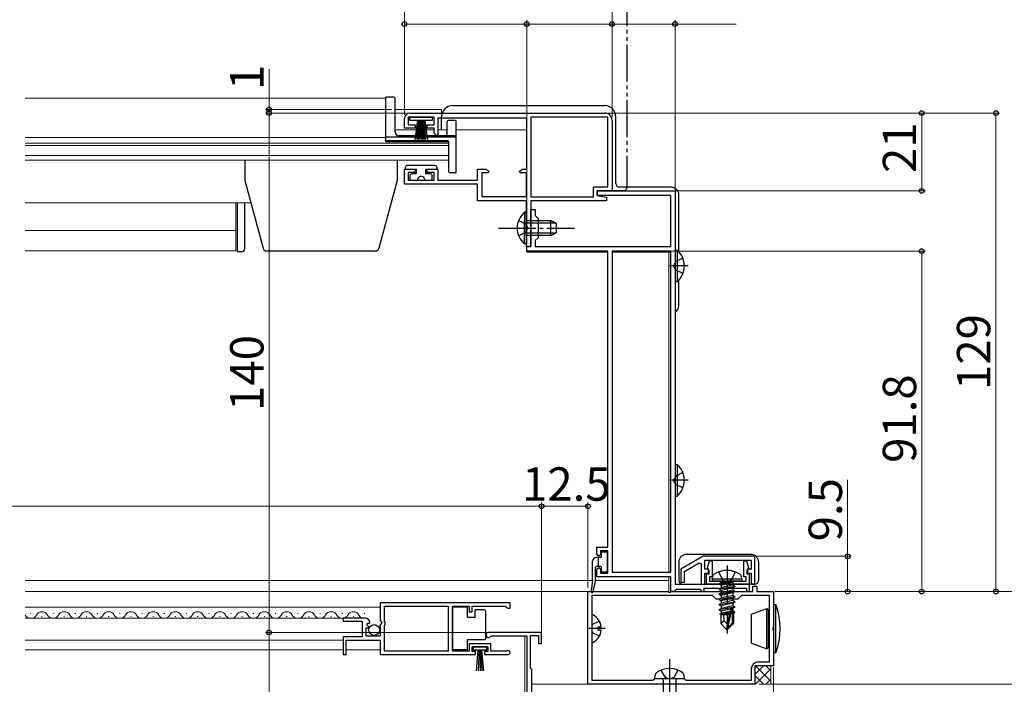
# Model space of a CAD drawing. Extents: x 0 to 1050, y 0 to 1582.
# Drawn here: x 629 to 895, y 220 to 399 of the extents above; entities that cross this region are included whole.
import ezdxf

# ---------------------------------------------------------------- set-up
doc = ezdxf.new("R2010")
doc.units = 0
for name, pattern in [('YCENTER_1', [13, 10, -1, 1, -1]), ('YDIVIDE_1', [15, 10, -1, 1, -1, 1, -1]), ('YHIDDEN_1', [4, 3, -1])]:
    doc.linetypes.add(name, pattern=pattern)
for name, color, linetype, lineweight in [('YKK_11', 7, 'CONTINUOUS', 30), ('YKK_12', 2, 'CONTINUOUS', 13), ('YKK_13', 4, 'CONTINUOUS', 30), ('YKK_D', 6, 'CONTINUOUS', 13), ('YSS_K', 3, 'CONTINUOUS', 13)]:
    doc.layers.add(name, color=color, linetype=linetype, lineweight=lineweight)
doc.styles.add('text-b', font='txt')

msp = doc.modelspace()

# ---------------------------------------------------------------- linework, layer by layer
at = {"layer": 'YKK_11', "linetype": 'ByBlock', "lineweight": -2, "ltscale": 0.5}
for p, q in [((733, 369.9), (733, 372.5)), ((741, 372.9), (734, 372.9)), ((734, 372.9), (734, 370.8)), ((734.5, 374), (787, 374)), ((741, 370.8), (741, 372.9)), ((766, 372.6), (742, 372.6)), ((742, 372.6), (742, 368.2)), ((766, 358.9), (766, 372.6)), ((767.1, 372.9), (767.1, 351.4)), ((787.9, 372.9), (767.1, 372.9)), ((787.9, 354.1), (787.9, 372.9)), ((789, 372), (789, 353)), ((735.9, 369.9), (733, 369.9)), ((734, 370.8), (735.9, 370.8)), ((735.9, 370.8), (735.9, 369.9)), ((739.1, 369.9), (739.1, 370.8)), ((739.1, 370.8), (741, 370.8)), ((741, 369.9), (739.1, 369.9)), ((741, 368.6), (741, 369.9)), ((741.7, 367.9), (741, 368.6)), ((742, 368.2), (741.7, 367.9)), ((733, 354.8), (733, 358.9)), ((733, 358.9), (735.9, 358.9)), ((735.9, 358.9), (735.9, 358)), ((739.1, 358), (739.1, 358.9)), ((739.1, 358.9), (742, 358.9)), ((742, 358.9), (742, 355.9)), ((752.7, 355.9), (752.7, 358.9)), ((752.7, 358.9), (754.92, 358.9)), ((754.92, 358.9), (755.74, 358.33)), ((764.06, 358.33), (764.88, 358.9)), ((764.88, 358.9), (766, 358.9)), ((735.9, 358), (734, 358)), ((734, 358), (734, 355.9)), ((734, 355.9), (741, 355.9)), ((741, 358), (739.1, 358)), ((741, 355.9), (741, 358)), ((742, 355.9), (752.7, 355.9)), ((755.61, 357.9), (753.9, 357.9)), ((753.9, 357.9), (753.9, 351.5)), ((755.74, 358.33), (755.61, 357.9)), ((764.19, 357.9), (764.06, 358.33)), ((765.9, 357.9), (764.19, 357.9)), ((765.9, 351.5), (765.9, 357.9)), ((752.7, 354.8), (733, 354.8)), ((752.7, 350.3), (752.7, 354.8)), ((784, 351.4), (784, 354.1)), ((784, 354.1), (787.9, 354.1)), ((753.9, 351.5), (765.9, 351.5)), ((767.1, 351.4), (784, 351.4)), ((789, 353), (785, 353)), ((785, 353), (785, 351.8)), ((785, 351.8), (787.5, 351.3)), ((787.5, 351.3), (787.5, 350.3)), ((765.9, 350.3), (752.7, 350.3)), ((765.9, 343.46), (765.9, 350.3)), ((787.5, 350.3), (767.1, 350.3)), ((767.1, 350.3), (767.1, 338)), ((766.02, 343.28), (765.9, 343.46)), ((765.9, 342.54), (766.02, 342.73)), ((765.9, 338), (765.9, 342.54)), ((766.02, 342.73), (766.02, 343.28)), ((767.1, 338), (765.9, 338)), ((761.5, 242), (726.5, 242)), ((726.5, 242), (726.5, 237.17)), ((761.5, 240.5), (761.5, 242)), ((727.6, 236.9), (727.6, 241.1)), ((727.6, 241.1), (744.8, 241.1)), ((744.8, 241.1), (744.8, 228.9)), ((746, 228.9), (746, 241.1)), ((746, 241.1), (750.5, 241.1)), ((750.5, 241.1), (750.5, 239.5)), ((750.5, 239.5), (751.3, 239.5)), ((751.3, 239.5), (751.3, 241.1)), ((751.3, 241.1), (760.2, 241.1)), ((760.2, 241.1), (760.5, 240.8)), ((760.5, 240.8), (760.8, 240.5)), ((760.8, 240.5), (761.5, 240.5)), ((722.4, 237.8), (716.5, 237.8)), ((716.5, 237.8), (716.5, 237)), ((716.5, 237), (721.6, 237)), ((721.6, 237), (721.6, 232.8)), ((722.86, 236.02), (723.13, 236.49)), ((723.13, 236.49), (723.45, 236.41)), ((723.45, 236.41), (723.7, 236.62)), ((726.5, 237.17), (726.95, 236.63)), ((726.95, 236.63), (726.8, 236.3)), ((727.8, 236.7), (727.6, 236.9)), ((727.8, 236.1), (727.8, 236.7)), ((722.7, 233), (722.7, 235.2)), ((722.7, 235.2), (723.31, 235.2)), ((723.42, 235.46), (722.86, 236.02)), ((723.31, 235.2), (723.42, 235.46)), ((726.8, 236.3), (726.5, 236)), ((726.5, 236), (726.5, 233)), ((727.6, 235.9), (727.8, 236.1)), ((727.6, 228.9), (727.6, 235.9)), ((721.6, 232.8), (716.5, 232.8)), ((716.5, 232.8), (716.5, 228)), ((717.3, 228), (717.3, 231.9)), ((717.3, 231.9), (726.5, 231.9)), ((726.5, 233), (722.7, 233)), ((726.5, 231.9), (726.5, 228)), ((744.8, 228.9), (727.6, 228.9)), ((750.5, 228.9), (746, 228.9)), ((756.3, 230.9), (750.5, 230.9)), ((750.5, 230.9), (750.5, 228.9)), ((751.3, 228.8), (751.3, 230.1)), ((751.3, 230.1), (755.5, 230.1)), ((752.2, 228.8), (751.3, 228.8)), ((752.2, 228), (752.2, 228.8)), ((755.5, 228.8), (754.6, 228.8)), ((754.6, 228.8), (754.6, 228)), ((755.5, 230.1), (755.5, 228.8)), ((756.3, 228.9), (756.3, 230.9)), ((760.4, 228.9), (756.3, 228.9)), ((760.59, 228.97), (760.4, 228.9)), ((716.5, 228), (717.3, 228)), ((726.5, 228), (752.2, 228)), ((754.6, 228), (760.95, 228))]:
    msp.add_line(p, q, dxfattribs=at)
at = {"layer": 'YKK_11', "color": 211, "linetype": 'ByBlock', "lineweight": -2, "ltscale": 0.5}
for p, q in [((785, 351.8), (785, 353)), ((785, 353), (806, 353)), ((804.8, 351.8), (785, 351.8)), ((804.8, 338), (804.8, 351.8)), ((806, 353), (806, 247)), ((767.1, 343.46), (767.1, 348)), ((767.1, 348), (768.3, 348)), ((768.3, 348), (768.3, 346.4)), ((768.3, 346.4), (769.1, 345.6)), ((769.1, 345.6), (769.1, 340.4)), ((767.22, 343.27), (767.1, 343.46)), ((767.1, 342.54), (767.22, 342.73)), ((767.1, 338), (767.1, 342.54)), ((767.22, 342.73), (767.22, 343.27)), ((769.1, 340.4), (768.3, 339.6)), ((766, 336.8), (766, 338)), ((766, 338), (767.1, 338)), ((768.3, 339.6), (768.3, 338)), ((768.3, 338), (804.8, 338)), ((787.9, 336.8), (766, 336.8)), ((787.9, 257), (787.9, 336.8)), ((789, 336.8), (789, 250.2)), ((804.8, 336.8), (789, 336.8)), ((804.8, 250.2), (804.8, 336.8)), ((784.9, 255), (784.9, 257)), ((784.9, 257), (787.9, 257)), ((785.4, 254.5), (784.9, 255)), ((785.9, 255), (785.4, 254.5)), ((787.9, 256), (785.9, 256)), ((785.9, 256), (785.9, 255)), ((787.9, 250), (787.9, 256)), ((813.56, 254.5), (807.5, 251)), ((808.5, 250.42), (812.5, 252.73)), ((812.5, 252.73), (813, 252.44)), ((813, 252.44), (813, 247)), ((827.5, 254.5), (813.56, 254.5)), ((814, 251), (814, 253.5)), ((814, 253.5), (826.5, 253.5)), ((826.5, 253.5), (826.5, 251)), ((827.5, 247), (827.5, 254.5)), ((784.9, 251), (785.4, 251.5)), ((784.9, 249), (784.9, 251)), ((785.4, 251.5), (785.9, 251)), ((785.9, 251), (785.9, 250)), ((785.9, 250), (787.9, 250)), ((789, 250.2), (804.8, 250.2)), ((807.5, 251), (807.5, 247.5)), ((808.5, 247.5), (808.5, 250.42)), ((815, 251), (814, 251)), ((814, 247), (814, 250)), ((814, 250), (815, 250)), ((815, 250), (815, 251)), ((826.5, 251), (825.5, 251)), ((825.5, 251), (825.5, 250)), ((825.5, 250), (826.5, 250)), ((826.5, 250), (826.5, 247)), ((804.8, 249), (784.9, 249)), ((804.8, 245), (804.8, 249)), ((806, 247), (826, 247)), ((807.5, 247.5), (808.5, 247.5)), ((813, 247), (814, 247)), ((826, 247), (826, 245)), ((826.5, 247), (827.5, 247)), ((805.7, 245), (804.8, 245)), ((806, 245.3), (805.7, 245)), ((806.3, 245.6), (806, 245.3)), ((812.7, 245.6), (806.3, 245.6)), ((813, 245.3), (812.7, 245.6)), ((813.3, 245), (813, 245.3)), ((813.7, 245), (813.3, 245)), ((825.3, 245.8), (813.7, 245.8)), ((813.7, 245.8), (813.7, 245)), ((825.3, 245), (825.3, 245.8)), ((826, 245), (825.3, 245))]:
    msp.add_line(p, q, dxfattribs=at)
at = {"layer": 'YKK_11', "color": 1, "linetype": 'ByBlock', "lineweight": -2, "ltscale": 0.5}
for p, q in [((782.5, 220), (782.5, 245)), ((782.5, 245), (804.04, 245)), ((804.04, 245), (804.22, 244.88)), ((804.22, 244.88), (804.77, 244.88)), ((804.77, 244.88), (804.96, 245)), ((804.96, 245), (819.54, 245)), ((819.54, 245), (819.73, 244.88)), ((819.73, 244.88), (820.28, 244.88)), ((820.28, 244.88), (820.46, 245)), ((820.46, 245), (827, 245)), ((827, 245), (827, 246.5)), ((827, 246.5), (828, 246.5)), ((828, 246.5), (828, 245)), ((828, 245), (832.5, 245)), ((832.5, 245), (832.5, 235.46)), ((783.6, 244), (816, 244)), ((783.6, 221), (783.6, 244)), ((816, 244), (817, 243)), ((817, 243), (823, 243)), ((823, 243), (824, 244)), ((824, 244), (831.4, 244)), ((831.4, 244), (831.4, 226)), ((832.5, 235.46), (832.38, 235.28)), ((832.38, 235.28), (832.38, 234.73)), ((832.38, 234.73), (832.5, 234.54)), ((832.5, 234.54), (832.5, 225)), ((831.4, 226), (828.5, 226)), ((826.5, 224), (826.5, 221)), ((832.5, 225), (827.5, 225)), ((827.5, 225), (827.5, 220)), ((800, 221), (783.6, 221)), ((800.5, 221.5), (800, 221)), ((808.5, 221.5), (800.5, 221.5)), ((809, 221), (808.5, 221.5)), ((826.5, 221), (809, 221)), ((827.5, 220), (782.5, 220))]:
    msp.add_line(p, q, dxfattribs=at)
at = {"layer": 'YKK_11', "color": 4, "linetype": 'ByBlock', "lineweight": -2, "ltscale": 0.5}
for p, q in [((770, 234), (755.7, 234)), ((770, 231), (770, 234)), ((756.31, 232.95), (756.57, 233.1)), ((756.57, 233.1), (766, 233.1)), ((766, 233.1), (766, 196)), ((767, 224.4), (767, 233.2)), ((767, 233.2), (769.2, 233.2)), ((769.2, 233.2), (769.2, 231)), ((769.2, 231), (770, 231)), ((767.2, 224.2), (767, 224.4)), ((767.4, 224), (767.2, 224.2)), ((767.4, 207.5), (767.4, 224))]:
    msp.add_line(p, q, dxfattribs=at)
at = {"layer": 'YKK_11', "linetype": 'ByBlock', "lineweight": -2, "ltscale": 0.5}
for centre, radius, start, end in [((734.5, 372.5), 1.5, 90, 180), ((787, 372), 2, 0, 90), ((722.4, 236.5), 1.3, 5.2159, 90), ((760.95, 228.55), 0.55, 270, 130.1194)]:
    msp.add_arc(centre, radius, start, end, dxfattribs=at)
at = {"layer": 'YKK_11', "color": 4, "linetype": 'ByBlock', "lineweight": -2, "ltscale": 0.5}
msp.add_arc((755.7, 233.3), 0.7, 90, 330, dxfattribs=at)
at = {"layer": 'YKK_11', "color": 1, "linetype": 'ByBlock', "lineweight": -2, "ltscale": 0.5}
msp.add_arc((828.5, 224), 2, 90.0008, 180.0009, dxfattribs=at)
at = {"layer": 'YKK_12'}
for p, q in [((728, 378), (630.75, 378)), ((728, 378), (728, 366.2)), ((743, 375), (730.5, 375)), ((743, 375), (743, 374)), ((743, 372.6), (743, 369.5)), ((741, 369.5), (730.5, 369.5)), ((744.5, 369.5), (742, 369.5)), ((766, 369.5), (747, 369.5)), ((766, 369), (766, 369.5)), ((728, 367.4), (630.75, 367.4)), ((745, 365.9), (630.75, 365.9)), ((745, 365.22), (630.75, 365.22)), ((728, 366.2), (745, 366.2)), ((745, 366.2), (745, 361.3)), ((745, 362.54), (630.75, 362.54)), ((745, 361.3), (630.75, 361.3)), ((691.61, 349.8), (630.75, 349.8)), ((687.5, 349.8), (687.5, 336.9)), ((687.5, 342.3), (630.75, 342.3)), ((766, 336.5), (766, 338.08)), ((687.5, 336.9), (630.75, 336.9)), ((766, 336.5), (787.9, 336.5)), ((789, 336.5), (804.76, 336.5)), ((804.3, 250.2), (804.3, 336.8)), ((783.75, 248), (630.75, 248)), ((804.3, 248), (784.55, 248)), ((804.3, 245), (804.3, 249)), ((804.3, 245), (630.75, 245)), ((782.5, 245), (782.5, 220)), ((726.5, 240.8), (630.75, 240.8)), ((632.35, 239.06), (632.15, 239.06)), ((638.35, 239.06), (638.15, 239.06)), ((644.35, 239.06), (644.15, 239.06)), ((650.35, 239.06), (650.15, 239.06)), ((656.35, 239.06), (656.15, 239.06)), ((662.35, 239.06), (662.15, 239.06)), ((668.35, 239.06), (668.15, 239.06)), ((674.35, 239.06), (674.15, 239.06)), ((680.35, 239.06), (680.15, 239.06)), ((686.35, 239.06), (686.15, 239.06)), ((692.35, 239.06), (692.15, 239.06)), ((698.35, 239.06), (698.15, 239.06)), ((704.35, 239.06), (704.15, 239.06)), ((710.35, 239.06), (710.15, 239.06)), ((716.35, 239.06), (716.15, 239.06)), ((722.35, 239.06), (722.15, 239.06)), ((722.4, 237.8), (630.75, 237.8)), ((635.35, 238.3), (635.15, 238.3)), ((641.35, 238.3), (641.15, 238.3)), ((647.35, 238.3), (647.15, 238.3)), ((653.35, 238.3), (653.15, 238.3)), ((659.35, 238.3), (659.15, 238.3)), ((665.35, 238.3), (665.15, 238.3)), ((671.35, 238.3), (671.15, 238.3)), ((677.35, 238.3), (677.15, 238.3)), ((683.35, 238.3), (683.15, 238.3)), ((689.35, 238.3), (689.15, 238.3)), ((695.35, 238.3), (695.15, 238.3)), ((701.35, 238.3), (701.15, 238.3)), ((707.35, 238.3), (707.15, 238.3)), ((713.35, 238.3), (713.15, 238.3)), ((719.35, 238.3), (719.15, 238.3)), ((716.5, 231.9), (630.75, 231.9)), ((765.5, 233.1), (765.5, 196)), ((716.5, 229.3), (630.75, 229.3)), ((726.5, 229.3), (717.3, 229.3)), ((782.5, 220), (767.4, 220))]:
    msp.add_line(p, q, dxfattribs=at)
for centre, start, end in [((635.25, 237.84), 29.1994, 150.8006), ((641.25, 237.84), 29.1994, 150.8006), ((647.25, 237.84), 29.1994, 150.8006), ((653.25, 237.84), 29.1994, 150.8006), ((659.25, 237.84), 29.1994, 150.8006), ((665.25, 237.84), 29.1994, 150.8006), ((671.25, 237.84), 29.1994, 150.8006), ((677.25, 237.84), 29.1994, 150.8006), ((683.25, 237.84), 29.1994, 150.8006), ((689.25, 237.84), 29.1994, 150.8006), ((695.25, 237.84), 29.1994, 150.8006), ((701.25, 237.84), 29.1994, 150.8006), ((707.25, 237.84), 29.1994, 150.8006), ((713.25, 237.84), 29.1994, 150.8006), ((719.25, 237.84), 29.1994, 150.8006), ((632.25, 239.52), 209.1962, 330.8094), ((638.25, 239.52), 209.1906, 330.8094), ((644.25, 239.52), 209.1906, 330.8094), ((650.25, 239.52), 209.1906, 330.8094), ((656.25, 239.52), 209.1906, 330.8094), ((662.25, 239.52), 209.1906, 330.8094), ((668.25, 239.52), 209.1906, 330.8094), ((674.25, 239.52), 209.1906, 330.8094), ((680.25, 239.52), 209.1906, 330.8094), ((686.25, 239.52), 209.1906, 330.8094), ((692.25, 239.52), 209.1906, 330.8094), ((698.25, 239.52), 209.1906, 330.8094), ((704.25, 239.52), 209.1906, 330.8094), ((710.25, 239.52), 209.1906, 330.8094), ((716.25, 239.52), 209.1906, 330.8094), ((722.25, 239.52), 209.1906, 285.1436)]:
    msp.add_arc(centre, 1.72, start, end, dxfattribs=at)
at = {"layer": 'YKK_13', "linetype": 'YDIVIDE_1'}
for p, q in [((793, 437.47), (793, 354)), ((789, 353), (789, 353.3)), ((792, 353), (789, 353))]:
    msp.add_line(p, q, dxfattribs=at)
at = {"layer": 'YKK_13'}
for p, q in [((728, 366.5), (728, 378.3)), ((730, 378.3), (728, 378.3)), ((730.5, 368.9), (730.5, 377.8)), ((746, 376), (787, 376)), ((734.5, 372), (734.5, 372.9)), ((734.5, 372.9), (740.5, 372.9)), ((740.5, 372), (734.5, 372)), ((736.5, 372), (735.8, 366.9)), ((736.2, 366.9), (736.7, 372)), ((736.9, 372), (736.55, 366.9)), ((736.85, 366.9), (737.1, 372)), ((737.3, 372), (737.1, 366.9)), ((737.5, 372), (737.5, 366.9)), ((737.7, 372), (737.9, 366.9)), ((738.15, 366.9), (737.9, 372)), ((738.1, 372), (738.45, 366.9)), ((738.8, 366.9), (738.3, 372)), ((738.5, 372), (739.2, 366.9)), ((740.5, 372.9), (740.5, 372)), ((743, 369.5), (743, 373)), ((746.7, 372), (744.8, 372)), ((790, 355), (790, 373)), ((744.5, 368.4), (744.5, 371.7)), ((747, 358.2), (747, 371.7)), ((747, 367.5), (728, 367.5)), ((744.7, 366.5), (728, 366.5)), ((747, 367.9), (731.5, 367.9)), ((745, 358.2), (745, 366.2)), ((690, 361.3), (690, 355.8)), ((731, 361.3), (731, 355.8)), ((733.3, 358.9), (733.3, 359.4)), ((733.3, 358.9), (736.2, 358.9)), ((741.2, 359.9), (733.8, 359.9)), ((736.2, 358.9), (736.2, 357.6)), ((738.8, 357.6), (738.8, 358.9)), ((738.8, 358.9), (741.7, 358.9)), ((741.7, 359.4), (741.7, 358.9)), ((690, 355.8), (694.89, 337.54)), ((731, 355.8), (726.11, 337.54)), ((734.5, 357.1), (734.5, 356.4)), ((736.2, 357.6), (735, 357.6)), ((735, 355.9), (736.5, 355.9)), ((738.5, 355.9), (740, 355.9)), ((740, 357.6), (738.8, 357.6)), ((740.5, 356.4), (740.5, 357.1)), ((746.7, 357.9), (745.3, 357.9)), ((805, 354), (791, 354)), ((807, 336.49), (807, 352)), ((688, 336.6), (688, 349.8)), ((690, 337.6), (690, 349.8)), ((765.39, 347.25), (765.39, 341)), ((765.9, 347.25), (765.39, 347.25)), ((765.9, 347.25), (765.9, 341)), ((765.39, 338.75), (765.39, 345)), ((765.9, 338.75), (765.9, 345)), ((765.9, 345), (772.5, 345)), ((773.81, 344.35), (765.9, 344.35)), ((772.5, 341), (772.5, 345)), ((772.5, 345), (773.9, 344.3)), ((773.9, 344.3), (773.9, 341.7)), ((773.81, 341.66), (765.9, 341.66)), ((772.5, 341), (765.9, 341)), ((772.5, 341), (773.9, 341.7)), ((765.9, 338.75), (765.39, 338.75)), ((689, 336.6), (688, 336.6)), ((725.14, 336.8), (695.86, 336.8)), ((806, 337.05), (806, 328.55)), ((806, 337.05), (806.51, 337.05)), ((806, 334.8), (806, 330.8)), ((806.51, 337.05), (806.51, 328.55)), ((806, 328.55), (806.51, 328.55)), ((807, 322), (807, 329.11)), ((806, 279.25), (806, 270.75)), ((806, 279.25), (806.51, 279.25)), ((806.51, 279.25), (806.51, 270.75)), ((806, 277), (806, 273)), ((806, 270.75), (806.51, 270.75)), ((786.15, 254.5), (786.15, 255.45)), ((786.45, 255.75), (787.35, 255.75)), ((787.65, 255.45), (787.65, 250.55)), ((826.5, 255), (809, 255)), ((783.75, 248.22), (783.75, 253.2)), ((785.85, 254.2), (784.75, 254.2)), ((785.35, 251.8), (785.35, 254.2)), ((807, 253), (807, 248)), ((828.5, 253), (828.5, 248)), ((784.55, 248.23), (784.55, 251.5)), ((785.85, 251.8), (784.85, 251.8)), ((785.39, 251.8), (785.35, 251.84)), ((786.15, 250.55), (786.15, 251.5)), ((787.35, 250.25), (786.45, 250.25)), ((783.75, 248.18), (783.35, 245.03)), ((784.54, 248.17), (783.84, 244.95)), ((816, 248.3), (816.14, 249.1)), ((824, 248.3), (816, 248.3)), ((816, 248.3), (816.09, 247.8)), ((823.91, 247.8), (816.09, 247.8)), ((817.9, 247.15), (821.5, 247.75)), ((821.5, 247.65), (817.9, 247.05)), ((817.9, 247.15), (818.45, 247.47)), ((817.9, 247.15), (817.9, 247.05)), ((817.9, 247.15), (817.9, 247.05)), ((817.9, 247.05), (818.45, 246.73)), ((821.5, 247.75), (818.45, 247.47)), ((818.45, 246.73), (821.5, 247.65)), ((818.45, 247.6), (818.45, 247.47)), ((821.5, 247.75), (821.5, 247.65)), ((821.55, 247.6), (821.55, 246.77)), ((824, 248.3), (823.86, 249.1)), ((824, 248.3), (823.91, 247.8)), ((827.5, 247), (825.7, 247)), ((817.9, 245.75), (822.1, 246.45)), ((822.1, 246.35), (817.9, 245.65)), ((817.9, 245.75), (818.45, 246.07)), ((817.9, 245.75), (817.9, 245.65)), ((817.9, 245.65), (818.45, 245.33)), ((817.9, 244.35), (822.1, 245.05)), ((822.1, 244.95), (817.9, 244.25)), ((817.9, 244.35), (818.45, 244.67)), ((817.9, 244.35), (817.9, 244.25)), ((821.55, 246.77), (818.45, 246.07)), ((818.45, 246.73), (818.45, 246.07)), ((821.55, 246.03), (818.45, 245.33)), ((821.55, 245.37), (818.45, 244.67)), ((818.45, 245.33), (818.45, 244.67)), ((821.55, 244.63), (818.45, 243.93)), ((822.1, 246.45), (821.55, 246.77)), ((822.1, 246.35), (821.55, 246.03)), ((821.55, 246.03), (821.55, 245.37)), ((822.1, 245.05), (821.55, 245.37)), ((822.1, 244.95), (821.55, 244.63)), ((821.55, 244.63), (821.55, 243.97)), ((822.1, 246.45), (822.1, 246.35)), ((822.1, 245.05), (822.1, 244.95)), ((817.9, 244.25), (818.45, 243.93)), ((817.9, 242.95), (822.1, 243.65)), ((822.1, 243.55), (817.9, 242.85)), ((817.9, 242.95), (818.45, 243.27)), ((817.9, 242.95), (817.9, 242.85)), ((817.9, 242.85), (818.45, 242.53)), ((817.9, 241.55), (822.1, 242.25)), ((822.1, 242.15), (817.9, 241.45)), ((817.9, 241.55), (818.45, 241.87)), ((821.55, 243.97), (818.45, 243.27)), ((818.45, 243.93), (818.45, 243.27)), ((821.55, 243.23), (818.45, 242.53)), ((821.55, 242.57), (818.45, 241.87)), ((818.45, 242.53), (818.45, 241.87)), ((821.55, 241.83), (818.45, 241.13)), ((822.1, 243.65), (821.55, 243.97)), ((822.1, 243.55), (821.55, 243.23)), ((821.55, 243.23), (821.55, 242.57)), ((822.1, 242.25), (821.55, 242.57)), ((822.1, 242.15), (821.55, 241.83)), ((821.55, 241.83), (821.55, 241.17)), ((822.1, 243.65), (822.1, 243.55)), ((822.1, 242.25), (822.1, 242.15)), ((750, 240.75), (746, 240.75)), ((746, 240.75), (746, 229.35)), ((750, 238.05), (750, 240.75)), ((752, 240.05), (752, 238.05)), ((754.5, 240.05), (752, 240.05)), ((755, 239.05), (755, 239.55)), ((755, 233.05), (755, 239.05)), ((817.9, 241.55), (817.9, 241.45)), ((817.9, 241.45), (818.45, 241.13)), ((817.9, 240.15), (822.1, 240.85)), ((822.1, 240.75), (817.9, 240.05)), ((817.9, 240.15), (818.45, 240.47)), ((817.9, 240.15), (817.9, 240.05)), ((817.9, 240.05), (818.45, 239.73)), ((820.68, 239.29), (818.1, 238.87)), ((818.1, 238.87), (818.45, 239.07)), ((821.55, 241.17), (818.45, 240.47)), ((818.45, 241.13), (818.45, 240.47)), ((820.91, 240.29), (818.45, 239.73)), ((818.45, 239.73), (818.45, 239.07)), ((820.75, 239.59), (818.45, 239.07)), ((820.62, 239.02), (818.95, 238.7)), ((820.91, 240.31), (820, 236.31)), ((821.33, 240.42), (820.15, 235.22)), ((821.55, 240.43), (821.36, 240.39)), ((821.4, 240.25), (821.4, 236.47)), ((821.55, 239.77), (821.4, 239.73)), ((822, 239.51), (821.4, 239.41)), ((822, 239.29), (821.4, 239.18)), ((821.55, 239.03), (821.4, 239)), ((822.1, 240.85), (821.55, 241.17)), ((822.1, 240.75), (821.55, 240.43)), ((821.55, 240.43), (821.55, 239.77)), ((822, 239.51), (821.55, 239.77)), ((822, 239.29), (821.55, 239.03)), ((821.7, 239.12), (821.7, 236.35)), ((822, 239.51), (822, 239.29)), ((822.1, 240.85), (822.1, 240.75)), ((826.6, 238.91), (830.7, 240.4)), ((830.7, 229.6), (830.7, 240.4)), ((830.7, 240.4), (831.2, 239.9)), ((831.4, 239.9), (831.2, 239.9)), ((831.2, 230.1), (831.2, 239.9)), ((832.5, 241.5), (832.5, 228.5)), ((832.5, 241.5), (833.2, 241.5)), ((833.2, 228.5), (833.2, 241.5)), ((752, 238.05), (750, 238.05)), ((783.6, 231.4), (783.6, 238.6)), ((818.3, 238.77), (818.1, 238.87)), ((818.3, 238.77), (818.3, 236.35)), ((820.54, 238.7), (818.3, 238.7)), ((819.25, 237.15), (818.3, 236.35)), ((819.85, 234.8), (818.3, 236.35)), ((819.25, 237.15), (819.1, 238.7)), ((820, 236.31), (819.25, 237.15)), ((821.4, 236.47), (820.15, 235.22)), ((820.15, 234.8), (821.7, 236.35)), ((821.7, 238.7), (821.4, 238.7)), ((826.6, 231.09), (826.6, 238.91)), ((785.2, 235.43), (785.2, 234.58)), ((786.08, 235.43), (785.2, 235.43)), ((786.08, 234.58), (785.2, 234.58)), ((820, 236.31), (819.85, 234.8)), ((819.85, 234.8), (820.15, 234.8)), ((820, 236.31), (820, 234.8)), ((820.15, 235.22), (820.15, 234.8)), ((750, 229.35), (750, 232.05)), ((750, 232.05), (754.5, 232.05)), ((755, 232.55), (755, 233.05)), ((826.6, 231.09), (830.7, 229.6)), ((746, 229.35), (750, 229.35)), ((755.25, 230.1), (751.55, 230.1)), ((751.55, 230.1), (751.55, 229.3)), ((751.55, 229.3), (755.25, 229.3)), ((752.4, 223.6), (752.9, 229.3)), ((753.15, 229.3), (752.9, 223.61)), ((753.4, 229.3), (753.4, 223.6)), ((753.65, 229.3), (753.9, 223.61)), ((754.4, 223.6), (753.9, 229.3)), ((755.25, 229.3), (755.25, 230.1)), ((831.2, 230.1), (830.7, 229.6)), ((831.4, 230.1), (831.2, 230.1)), ((833.2, 228.5), (832.5, 228.5)), ((804.5, 226.75), (804.5, 141.98)), ((803.37, 221.87), (802.25, 223.81)), ((806.75, 223.81), (805.62, 221.87)), ((800.5, 221.5), (800.58, 222.4)), ((808.5, 221.5), (800.5, 221.5)), ((802.82, 221), (802.82, 211.45)), ((804.5, 221.37), (803.37, 221.87)), ((805.62, 221.87), (804.5, 221.37)), ((806.17, 221), (806.17, 211.45)), ((808.5, 221.5), (808.42, 222.4))]:
    msp.add_line(p, q, dxfattribs=at)
at = {"layer": 'YKK_13', "linetype": 'YCENTER_1'}
for p, q in [((758.4, 343), (778.9, 343)), ((809.49, 332.8), (804.4, 332.8)), ((809.49, 275), (804.4, 275)), ((820, 252), (820, 233.69)), ((787.1, 235), (782.69, 235))]:
    msp.add_line(p, q, dxfattribs=at)
at = {"layer": 'YKK_13', "linetype": 'YHIDDEN_1'}
for p, q in [((763.8, 345.08), (765.71, 344.15)), ((765.71, 344.15), (766.32, 343)), ((765.71, 341.86), (766.32, 343)), ((763.8, 340.93), (765.71, 341.86)), ((808.1, 334.88), (806.19, 333.95)), ((806.19, 333.95), (805.58, 332.8)), ((806.19, 331.66), (805.58, 332.8)), ((808.1, 330.73), (806.19, 331.66)), ((806.19, 276.15), (805.58, 275)), ((808.1, 277.08), (806.19, 276.15)), ((806.19, 273.86), (805.58, 275)), ((808.1, 272.93), (806.19, 273.86)), ((817.74, 250.3), (818.86, 248.06)), ((822.26, 250.3), (821.15, 248.06)), ((818.86, 248.06), (820, 247.45)), ((821.15, 248.06), (820, 247.45)), ((785.57, 237.05), (783.75, 236.15)), ((783.6, 235.86), (783.75, 236.15)), ((783.6, 234.14), (783.75, 233.86)), ((785.57, 232.95), (783.75, 233.86))]:
    msp.add_line(p, q, dxfattribs=at)
at = {"layer": 'YKK_13', "color": 211, "linetype": 'ByBlock', "lineweight": -2, "ltscale": 0.5}
for p, q in [((814.71, 251.38), (815.23, 253.3)), ((815.23, 253.3), (816, 253.3)), ((816, 253.3), (816, 248.95)), ((824.5, 248.95), (824.5, 253.3)), ((824.5, 253.3), (825.27, 253.3)), ((825.27, 253.3), (825.79, 251.38)), ((814.5, 247), (814.5, 249.75)), ((814.5, 249.75), (815.2, 249.75)), ((814.95, 251), (814.71, 251.38)), ((815.2, 250.71), (814.95, 251)), ((815.2, 249.75), (815.2, 250.71)), ((825.55, 251), (825.3, 250.71)), ((825.3, 250.71), (825.3, 249.75)), ((825.3, 249.75), (826, 249.75)), ((825.79, 251.38), (825.55, 251)), ((826, 249.75), (826, 247)), ((826, 247), (814.5, 247)), ((816, 248.95), (815.3, 248.95)), ((815.3, 248.95), (815.3, 247.8)), ((815.3, 247.8), (825.2, 247.8)), ((825.2, 248.95), (824.5, 248.95)), ((825.2, 247.8), (825.2, 248.95))]:
    msp.add_line(p, q, dxfattribs=at)
at = {"layer": 'YKK_13'}
msp.add_circle((724.85, 234.65), 1.45, dxfattribs=at)
for centre, radius, start, end in [((730, 377.8), 0.5, 0, 90), ((746, 373), 3, 90, 180), ((787, 373), 3, 0, 90), ((744.8, 371.7), 0.3, 90, 180), ((746.7, 371.7), 0.3, 0, 90), ((731.5, 368.9), 1, 180, 270), ((744, 368.4), 0.5, 270, 0), ((744.7, 366.2), 0.3, 0, 90), ((733.8, 359.4), 0.5, 90, 180.0003), ((741.2, 359.4), 0.5, 0.0003, 90), ((735, 357.1), 0.5, 90, 180.0003), ((735, 356.4), 0.5, 180.0003, 270), ((737.5, 355.9), 1, 0.0003, 180.0003), ((740, 357.1), 0.5, 0.0003, 90), ((740, 356.4), 0.5, 270, 0.0003), ((745.3, 358.2), 0.3, 180, 270), ((746.7, 358.2), 0.3, 270, 0), ((791, 355), 1, 180, 270), ((805, 352), 2, 0, 90), ((768.93, 343), 5.53, 129.7941, 230.2059), ((689, 337.6), 1, 270, 0), ((695.86, 337.8), 1, 195, 270), ((725.14, 337.8), 1, 270, 345), ((802.97, 332.8), 5.53, 309.7941, 50.2059), ((805, 322), 2, 300.0006, 0), ((802.97, 275), 5.53, 309.7941, 50.2059), ((786.45, 255.45), 0.3, 90, 180), ((787.35, 255.45), 0.3, 0, 90), ((809, 253), 2, 90, 180), ((826.5, 253), 2, 0, 90), ((784.75, 253.2), 1, 90, 180), ((785.85, 254.5), 0.3, 270, 0), ((784.85, 251.5), 0.3, 90, 180), ((785.85, 251.5), 0.3, 0, 90), ((786.45, 250.55), 0.3, 180, 270), ((787.35, 250.55), 0.3, 270, 0), ((817.03, 248.95), 0.9, 122.0559, 170), ((820, 244.2), 6.5, 57.9441, 122.0559), ((822.97, 248.95), 0.9, 10, 57.9441), ((783.45, 248.22), 0.3, 352.8404, 0), ((784.25, 248.23), 0.3, 347.7603, 0), ((808, 248), 1, 180, 270), ((818.25, 247.6), 0.2, 0, 90), ((821.75, 247.6), 0.2, 90, 180), ((827.5, 248), 1, 270, 0), ((783.6, 245), 0.25, 172.8404, 347.7603), ((754.5, 239.55), 0.5, 0, 90), ((821.15, 240.25), 0.248, 0, 167.191), ((814.29, 235), 20, 341.0344, 18.9656), ((783.75, 238.6), 0.154, 62.719, 180), ((781.9, 235), 4.2, 5.8077, 62.719), ((781.9, 235), 4.2, 297.281, 354.1923), ((754.5, 232.55), 0.5, 270, 360), ((783.75, 231.4), 0.154, 180, 297.281), ((801.73, 222.23), 1.16, 132.1589, 171.4716), ((804.5, 218.25), 6, 53.7246, 126.2754), ((807.27, 222.23), 1.16, 8.5284, 47.8411), ((802.32, 221), 0.5, 0, 90), ((806.67, 221), 0.5, 90, 180)]:
    msp.add_arc(centre, radius, start, end, dxfattribs=at)
at = {"layer": 'YKK_13', "linetype": 'YDIVIDE_1'}
msp.add_arc((792, 354), 1, 270, 0, dxfattribs=at)
at = {"layer": 'YKK_D'}
for p, q in [((733, 373.5), (733, 461)), ((733, 373.5), (733, 461)), ((789, 373), (789, 461)), ((789, 373), (789, 461)), ((789, 459), (789, 397)), ((733, 373.5), (733, 399)), ((766, 338.7), (766, 399)), ((766, 338.7), (766, 399)), ((789, 373), (789, 399)), ((806, 353), (806, 399)), ((733, 398), (766, 398)), ((766, 398), (789, 398)), ((789, 398), (806, 398)), ((806, 398), (822.44, 398)), ((696.5, 375), (696.5, 385.81)), ((729.5, 375), (695.5, 375)), ((696.5, 374), (696.5, 375)), ((733.5, 374), (695.5, 374)), ((733.5, 374), (695.5, 374)), ((696.5, 374), (696.5, 371.45)), ((696.5, 374), (696.5, 234)), ((788, 374), (873.5, 374)), ((788, 374), (893.5, 374)), ((872.5, 374), (872.5, 353)), ((892.5, 374), (892.5, 245)), ((806, 353), (873.5, 353)), ((790.1, 336.8), (873.5, 336.8)), ((872.5, 336.8), (872.5, 245)), ((852.5, 254.5), (852.5, 275.13)), ((770, 233.9), (770, 269)), ((770, 236.2), (770, 269)), ((782.5, 246), (782.5, 269)), ((280, 268), (770, 268)), ((782.5, 268), (770, 268)), ((828, 254.5), (853.5, 254.5)), ((852.5, 245), (852.5, 254.5)), ((833, 245), (913.5, 245)), ((833, 245), (873.5, 245)), ((833, 245), (893.5, 245)), ((833, 245), (913.5, 245)), ((833, 245), (853.5, 245)), ((754.7, 234), (695.5, 234)), ((754.7, 234), (695.5, 234)), ((696.5, 234), (696.5, 163)), ((832.5, 224.5), (832.5, 19)), ((828.7, 220), (953.5, 220)), ((829.5, 220), (913.5, 220)), ((829.5, 220), (933.5, 220))]:
    msp.add_line(p, q, dxfattribs=at)
at = {"layer": 'YKK_D', "linetype": 'ByBlock', "lineweight": -2}
for centre, radius in [((733, 398), 0.637), ((766, 398), 0.637), ((766, 398), 0.637), ((789, 398), 0.637), ((789, 398), 0.637), ((806, 398), 0.637), ((696.5, 375), 0.637), ((696.5, 374), 0.638), ((696.5, 374), 0.638), ((872.5, 374), 0.638), ((892.5, 374), 0.638), ((872.5, 353), 0.637), ((872.5, 336.8), 0.638), ((770, 268), 0.637), ((770, 268), 0.637), ((782.5, 268), 0.637), ((852.5, 254.5), 0.638), ((852.5, 245), 0.637), ((872.5, 245), 0.637), ((892.5, 245), 0.637), ((696.5, 234), 0.638), ((696.5, 234), 0.637)]:
    msp.add_circle(centre, radius, dxfattribs=at)
at = {"layer": 'YSS_K'}
for p, q in [((827.5, 222.67), (829.83, 225)), ((827.66, 220), (831.85, 224.19)), ((831.85, 220.81), (827.88, 224.78)), ((831.85, 223.64), (830.49, 225)), ((832, 225), (831.85, 224.85)), ((831.85, 220.15), (831.85, 224.85)), ((829.83, 220), (827.5, 222.33)), ((830.49, 220), (831.85, 221.37)), ((832, 220), (831.85, 220.15))]:
    msp.add_line(p, q, dxfattribs=at)

# ---------------------------------------------------------------- texts
at = {"layer": 'YKK_D', "style": 'text-b'}
for s, p in [('1', (695, 380.22)), ('21', (871, 357.85)), ('129', (891, 299.35)), ('140', (695, 293.72)), ('91.8', (871, 279.7)), ('9.5', (851, 258.55))]:
    msp.add_text(s, height=9, rotation=90, dxfattribs=at).set_placement(p)
msp.add_text('12.5', height=9, dxfattribs=at).set_placement((764.74, 269.5))

doc.saveas('drawing.dxf')
